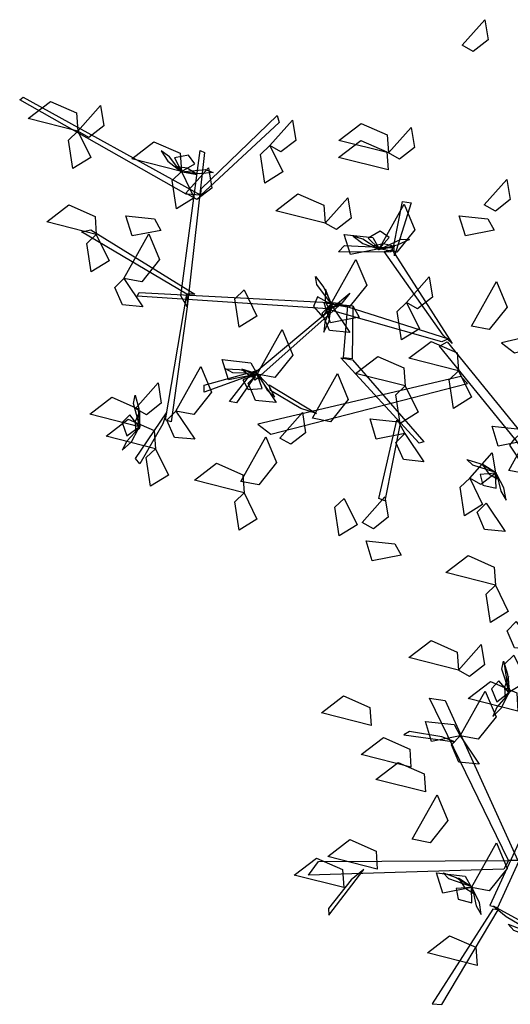
# Model space of a CAD drawing. Units: millimetres. Extents: x 171.3 to 230.7, y 201.9 to 222.9.
# Drawn here: x 183.6 to 184.2, y 207 to 208.2 of the extents above; entities that cross this region are included whole.
import ezdxf

# ---------------------------------------------------------------- set-up
doc = ezdxf.new("R2010")
doc.units = ezdxf.units.MM
doc.layers.add('LSTREEDC', color=3, linetype='Continuous')

# ---------------------------------------------------------------- blocks, each defined once
blk = doc.blocks.new('A3E24G')
at = {"color": 72, "linetype": 'Continuous'}
for points in [[(-0.2273, 0.4977, 0.9053), (-0.2034, 0.5248, 0.888), (-0.1999, 0.5033, 0.8892), (-0.2156, 0.491, 0.8998)], [(-0.6339, 0.4068, 0.7124), (-0.6864, 0.4202, 0.7054), (-0.663, 0.4382, 0.7023), (-0.6353, 0.426, 0.7074)], [(-0.6339, 0.4068, 0.6774), (-0.61, 0.4339, 0.6601), (-0.6066, 0.4124, 0.6614), (-0.6222, 0.4001, 0.6719)], [(-0.4307, 0.3914, 0.6424), (-0.4069, 0.4185, 0.6251), (-0.4034, 0.397, 0.6264), (-0.419, 0.3847, 0.6369)], [(-0.6339, 0.4068, 0.6424), (-0.6203, 0.3789, 0.6353), (-0.6393, 0.3672, 0.6607), (-0.6438, 0.3973, 0.6568)], [(-0.3052, 0.3837, 0.7124), (-0.3577, 0.397, 0.7054), (-0.3343, 0.415, 0.7023), (-0.3066, 0.4028, 0.7074)], [(-0.3052, 0.3837, 0.7124), (-0.2814, 0.4107, 0.6951), (-0.2779, 0.3893, 0.6964), (-0.2935, 0.377, 0.7069)], [(-0.3056, 0.3657, 0.9053), (-0.3581, 0.379, 0.8983), (-0.3347, 0.397, 0.8952), (-0.307, 0.3848, 0.9003)], [(-0.5244, 0.3641, 0.6774), (-0.5768, 0.3775, 0.6704), (-0.5534, 0.3955, 0.6673), (-0.5257, 0.3833, 0.6724)], [(-0.4307, 0.3914, 0.6774), (-0.4172, 0.3635, 0.6703), (-0.4361, 0.3518, 0.6957), (-0.4407, 0.3819, 0.6918)], [(-0.5196, 0.3409, 0.7583), (-0.4957, 0.368, 0.741), (-0.4923, 0.3465, 0.7422), (-0.5079, 0.3342, 0.7528)], [(-0.5244, 0.3641, 0.6774), (-0.5108, 0.3362, 0.6703), (-0.5297, 0.3245, 0.6957), (-0.5343, 0.3546, 0.6918)], [(-0.2039, 0.3286, 0.8034), (-0.18, 0.3557, 0.7861), (-0.1766, 0.3342, 0.7874), (-0.1922, 0.3219, 0.7979)], [(-0.3721, 0.3091, 0.7124), (-0.4246, 0.3224, 0.7054), (-0.4012, 0.3404, 0.7023), (-0.3735, 0.3283, 0.7074)], [(-0.3721, 0.3091, 0.6424), (-0.3482, 0.3362, 0.6251), (-0.3448, 0.3147, 0.6264), (-0.3604, 0.3024, 0.6369)], [(-0.6144, 0.2973, 0.6774), (-0.6669, 0.3106, 0.6704), (-0.6434, 0.3286, 0.6673), (-0.6157, 0.3164, 0.6724)], [(-0.3152, 0.2821, 0.5584), (-0.2888, 0.3294, 0.5514), (-0.2774, 0.3021, 0.5483), (-0.2963, 0.2785, 0.5534)], [(-0.5461, 0.3016, 0.5934), (-0.5765, 0.2957, 0.5863), (-0.583, 0.3169, 0.6117), (-0.5528, 0.3137, 0.6078)], [(-0.1934, 0.3018, 0.4107), (-0.2239, 0.2958, 0.4036), (-0.2304, 0.3171, 0.429), (-0.2001, 0.3138, 0.4251)], [(-0.6144, 0.2973, 0.6774), (-0.6008, 0.2694, 0.6703), (-0.6197, 0.2576, 0.6957), (-0.6243, 0.2877, 0.6918)], [(-0.5852, 0.2507, 0.5934), (-0.5589, 0.298, 0.5864), (-0.5474, 0.2708, 0.5833), (-0.5663, 0.2471, 0.5884)], [(-0.3152, 0.2821, 0.5584), (-0.3456, 0.2761, 0.5513), (-0.3521, 0.2974, 0.5767), (-0.3218, 0.2941, 0.5728)], [(-0.3661, 0.2235, 0.5934), (-0.3398, 0.2708, 0.5864), (-0.3283, 0.2435, 0.5833), (-0.3472, 0.2199, 0.5884)], [(-0.5852, 0.2507, 0.5934), (-0.5651, 0.2207, 0.5761), (-0.5868, 0.2228, 0.5774), (-0.5947, 0.2411, 0.5879)], [(-0.2861, 0.2253, 0.9053), (-0.2622, 0.2523, 0.888), (-0.2587, 0.2308, 0.8892), (-0.2744, 0.2186, 0.8998)], [(-0.2174, 0.2003, 0.6284), (-0.1911, 0.2476, 0.6214), (-0.1797, 0.2204, 0.6183), (-0.1986, 0.1967, 0.6234)], [(-0.458, 0.2386, 0.7124), (-0.4444, 0.2107, 0.7053), (-0.4634, 0.199, 0.7307), (-0.4679, 0.2291, 0.7268)], [(-0.3661, 0.2235, 0.5934), (-0.346, 0.1934, 0.5761), (-0.3677, 0.1956, 0.5774), (-0.3755, 0.2138, 0.5879)], [(-0.3363, 0.2096, 0.4943), (-0.3667, 0.2036, 0.4872), (-0.3732, 0.2249, 0.5125), (-0.3429, 0.2217, 0.5086)], [(-0.2861, 0.2253, 0.9053), (-0.2725, 0.1974, 0.8982), (-0.2914, 0.1856, 0.9236), (-0.296, 0.2157, 0.9197)], [(-0.4443, 0.1494, 0.5934), (-0.4179, 0.1967, 0.5864), (-0.4065, 0.1694, 0.5833), (-0.4254, 0.1458, 0.5884)], [(-0.2312, 0.1527, 0.6774), (-0.2837, 0.1661, 0.6704), (-0.2602, 0.1841, 0.6673), (-0.2325, 0.1719, 0.6724)], [(-0.2875, 0.1368, 0.7738), (-0.34, 0.1501, 0.7668), (-0.3166, 0.1681, 0.7637), (-0.2889, 0.156, 0.7688)], [(-0.5302, 0.1103, 0.6284), (-0.5038, 0.1576, 0.6214), (-0.4924, 0.1304, 0.6183), (-0.5113, 0.1067, 0.6234)], [(-0.4443, 0.1494, 0.5584), (-0.4747, 0.1434, 0.5513), (-0.4812, 0.1647, 0.5767), (-0.4509, 0.1614, 0.5728)], [(-0.4443, 0.1494, 0.5934), (-0.4242, 0.1194, 0.5761), (-0.4459, 0.1215, 0.5774), (-0.4537, 0.1398, 0.5879)], [(-0.3856, 0.1026, 0.7194), (-0.3593, 0.1499, 0.7124), (-0.3479, 0.1226, 0.7093), (-0.3667, 0.099, 0.7144)], [(-0.2312, 0.1527, 0.6774), (-0.2176, 0.1248, 0.6703), (-0.2365, 0.1131, 0.6957), (-0.2411, 0.1432, 0.6918)], [(-0.573, 0.1131, 0.7738), (-0.5491, 0.1402, 0.7565), (-0.5456, 0.1187, 0.7577), (-0.5613, 0.1064, 0.7683)], [(-0.2875, 0.1368, 0.7738), (-0.274, 0.1089, 0.7667), (-0.2929, 0.0972, 0.7921), (-0.2975, 0.1273, 0.7882)], [(-0.5689, 0.0936, 0.7738), (-0.6214, 0.1069, 0.7668), (-0.5979, 0.1249, 0.7637), (-0.5702, 0.1127, 0.7688)], [(-0.5302, 0.1103, 0.5934), (-0.5101, 0.0803, 0.5761), (-0.5318, 0.0824, 0.5774), (-0.5396, 0.1007, 0.5879)], [(-0.4202, 0.0817, 0.7738), (-0.3963, 0.1088, 0.7565), (-0.3929, 0.0873, 0.7577), (-0.4085, 0.0751, 0.7683)], [(-0.5516, 0.0704, 0.6774), (-0.6041, 0.0838, 0.6704), (-0.5807, 0.1018, 0.6673), (-0.553, 0.0896, 0.6724)], [(-0.2879, 0.0866, 0.6284), (-0.3183, 0.0806, 0.6213), (-0.3248, 0.1019, 0.6467), (-0.2946, 0.0987, 0.6428)], [(-0.1588, 0.0789, 0.5584), (-0.1892, 0.0729, 0.5513), (-0.1957, 0.0942, 0.5767), (-0.1655, 0.091, 0.5728)], [(-0.178, 0.0472, 0.3127), (-0.1517, 0.0945, 0.3057), (-0.1402, 0.0673, 0.3026), (-0.1591, 0.0436, 0.3077)], [(-0.2879, 0.0866, 0.6984), (-0.2678, 0.0566, 0.6811), (-0.2895, 0.0588, 0.6824), (-0.2974, 0.077, 0.6929)], [(-0.4615, 0.0357, 0.8158), (-0.4352, 0.083, 0.8088), (-0.4238, 0.0558, 0.8057), (-0.4426, 0.0321, 0.8108)], [(-0.5516, 0.0704, 0.6774), (-0.538, 0.0425, 0.6703), (-0.557, 0.0308, 0.6957), (-0.5616, 0.0609, 0.6918)], [(-0.2193, 0.039, 0.6424), (-0.1955, 0.0661, 0.6251), (-0.192, 0.0446, 0.6264), (-0.2076, 0.0324, 0.6369)], [(-0.458, 0.0236, 0.7824), (-0.5105, 0.037, 0.7754), (-0.4871, 0.055, 0.7723), (-0.4594, 0.0428, 0.7774)], [(-0.2193, 0.039, 0.8384), (-0.2058, 0.0111, 0.8313), (-0.2247, -0.0006, 0.8567), (-0.2293, 0.0295, 0.8528)], [(-0.458, 0.0236, 0.7124), (-0.4444, -0.0043, 0.7053), (-0.4634, -0.016, 0.7307), (-0.4679, 0.0141, 0.7268)], [(-0.3521, 0.0178, 0.8703), (-0.3385, -0.0101, 0.8632), (-0.3575, -0.0218, 0.8886), (-0.362, 0.0083, 0.8847)], [(-0.333, -0.0078, 0.8034), (-0.3091, 0.0193, 0.7861), (-0.3057, -0.0022, 0.7874), (-0.3213, -0.0145, 0.7979)], [(-0.202, 0.0126, 0.5934), (-0.1819, -0.0175, 0.5761), (-0.2036, -0.0153, 0.5774), (-0.2115, 0.003, 0.5879)], [(-0.292, -0.0425, 0.5934), (-0.3225, -0.0485, 0.5863), (-0.3289, -0.0272, 0.6117), (-0.2987, -0.0304, 0.6078)], [(-0.1921, -0.0741, 0.7124), (-0.2446, -0.0608, 0.7054), (-0.2211, -0.0428, 0.7023), (-0.1934, -0.055, 0.7074)], [(-0.1921, -0.0741, 0.6424), (-0.1785, -0.102, 0.6353), (-0.1974, -0.1137, 0.6607), (-0.202, -0.0836, 0.6568)], [(-0.1703, -0.1128, 0.8377), (-0.1502, -0.1428, 0.8204), (-0.1719, -0.1406, 0.8216), (-0.1797, -0.1224, 0.8322)], [(-0.2312, -0.1641, 0.8384), (-0.2837, -0.1508, 0.8314), (-0.2602, -0.1328, 0.8283), (-0.2325, -0.145, 0.8334)], [(-0.2312, -0.1641, 0.6424), (-0.2073, -0.1371, 0.6251), (-0.2038, -0.1585, 0.6264), (-0.2195, -0.1708, 0.6369)], [(-0.1725, -0.1482, 0.7124), (-0.159, -0.1761, 0.7053), (-0.1779, -0.1878, 0.7307), (-0.1825, -0.1577, 0.7268)], [(-0.1683, -0.2076, 0.8104), (-0.2208, -0.1942, 0.8033), (-0.1973, -0.1762, 0.8003), (-0.1696, -0.1884, 0.8053)], [(-0.2293, -0.2338, 0.6284), (-0.2029, -0.1865, 0.6214), (-0.1915, -0.2138, 0.6183), (-0.2104, -0.2374, 0.6234)], [(-0.3237, -0.2228, 0.7738), (-0.3762, -0.2095, 0.7668), (-0.3527, -0.1915, 0.7637), (-0.325, -0.2037, 0.7688)], [(-0.2293, -0.2338, 0.6284), (-0.2597, -0.2398, 0.6213), (-0.2662, -0.2185, 0.6467), (-0.2359, -0.2218, 0.6428)], [(-0.2815, -0.267, 0.8174), (-0.334, -0.2537, 0.8104), (-0.3105, -0.2356, 0.8073), (-0.2828, -0.2478, 0.8124)], [(-0.2293, -0.2338, 0.6984), (-0.2092, -0.2638, 0.6811), (-0.2309, -0.2617, 0.6824), (-0.2387, -0.2434, 0.6929)], [(-0.2662, -0.2932, 0.6424), (-0.3186, -0.2799, 0.6354), (-0.2952, -0.2619, 0.6323), (-0.2675, -0.2741, 0.6374)], [(-0.2802, -0.3434, 0.5584), (-0.2539, -0.2961, 0.5514), (-0.2424, -0.3233, 0.5483), (-0.2613, -0.347, 0.5534)], [(-0.3171, -0.375, 0.6774), (-0.3696, -0.3617, 0.6704), (-0.3461, -0.3437, 0.6673), (-0.3184, -0.3559, 0.6724)], [(-0.2174, -0.3943, 0.7194), (-0.1911, -0.347, 0.7124), (-0.1797, -0.3742, 0.7093), (-0.1986, -0.3979, 0.7144)], [(-0.3526, -0.3946, 0.6774), (-0.4051, -0.3812, 0.6704), (-0.3816, -0.3632, 0.6673), (-0.3539, -0.3754, 0.6724)], [(-0.2174, -0.3943, 0.5934), (-0.2479, -0.4003, 0.5863), (-0.2544, -0.379, 0.6117), (-0.2241, -0.3823, 0.6078)], [(-0.2116, -0.4769, 0.6774), (-0.2641, -0.4635, 0.6704), (-0.2407, -0.4455, 0.6673), (-0.213, -0.4577, 0.6724)]]:
    blk.add_3dface(points, dxfattribs=at)
at = {"color": 34, "linetype": 'Continuous'}
for points in [[(-0.5194, 0.34, 0.6914), (-0.6954, 0.44, 0.7614), (-0.6916, 0.4426, 0.7637), (-0.5037, 0.339, 0.6915)], [(-0.5034, 0.3456, 0.6976), (-0.423, 0.4234, 0.8027), (-0.421, 0.4158, 0.7967), (-0.5037, 0.339, 0.6915)], [(-0.5249, 0.2324, 0.5864), (-0.5045, 0.3864, 0.7338), (-0.4999, 0.3841, 0.7338), (-0.5184, 0.2205, 0.5785)], [(-0.2997, 0.2857, 0.5303), (-0.2904, 0.3323, 0.5426), (-0.2814, 0.3307, 0.5363), (-0.2988, 0.2745, 0.5253)], [(-0.5186, 0.234, 0.5661), (-0.6299, 0.3002, 0.6487), (-0.6202, 0.3021, 0.6473), (-0.5101, 0.2339, 0.5635)], [(-0.3031, 0.2787, 0.5274), (-0.3582, 0.279, 0.6258), (-0.3518, 0.2857, 0.6251), (-0.3005, 0.2833, 0.5301)], [(-0.2473, 0.1908, 0.4194), (-0.3097, 0.2794, 0.5326), (-0.3012, 0.2809, 0.5293), (-0.238, 0.1819, 0.4063)], [(-0.3694, 0.2187, 0.5103), (-0.5713, 0.232, 0.5802), (-0.569, 0.236, 0.5825), (-0.3548, 0.2246, 0.5103)], [(-0.5184, 0.2205, 0.5785), (-0.5351, 0.099, 0.6761), (-0.5413, 0.1009, 0.6695), (-0.5186, 0.234, 0.5661)], [(-0.3548, 0.2246, 0.5103), (-0.4463, 0.1428, 0.6079), (-0.4497, 0.1483, 0.6013), (-0.3463, 0.235, 0.4979)], [(0.0292, 0.2327, 0.5335), (-0.1856, 0.1825, 0.6126), (-0.1718, 0.1718, 0.6046), (0.036, 0.2255, 0.5292)], [(-0.2488, 0.1835, 0.4145), (-0.369, 0.218, 0.5111), (-0.3562, 0.2231, 0.5086), (-0.2417, 0.1866, 0.4133)], [(-0.3429, 0.2217, 0.5086), (-0.3437, 0.1655, 0.6564), (-0.3529, 0.1668, 0.646), (-0.3484, 0.2222, 0.503)], [(-0.1715, 0.0809, 0.3596), (-0.2514, 0.1791, 0.4134), (-0.2431, 0.1836, 0.4109), (-0.1649, 0.0872, 0.3581)], [(-0.3434, 0.1645, 0.6559), (-0.2677, 0.0777, 0.8365), (-0.2727, 0.0763, 0.8365), (-0.3556, 0.1667, 0.6463)], [(-0.4545, 0.1469, 0.6002), (-0.5003, 0.1303, 0.5941), (-0.5003, 0.1375, 0.5856), (-0.4441, 0.1531, 0.5987)], [(-0.4463, 0.1476, 0.601), (-0.4659, 0.1189, 0.7083), (-0.4736, 0.1202, 0.7033), (-0.4522, 0.1476, 0.601)], [(-0.2286, 0.1467, 0.3971), (-0.4434, 0.0965, 0.4762), (-0.4297, 0.0858, 0.4683), (-0.2218, 0.1395, 0.3928)], [(-0.3979, 0.1129, 0.4639), (-0.4301, 0.1319, 0.4952), (-0.4314, 0.1382, 0.4985), (-0.3815, 0.1076, 0.4496)], [(-0.5441, 0.0968, 0.6684), (-0.5683, 0.0545, 0.6623), (-0.5729, 0.06, 0.6538), (-0.5402, 0.1083, 0.6669)], [(-0.2929, 0.0972, 0.7921), (-0.3093, 0.0151, 0.9208), (-0.3154, 0.0178, 0.9134), (-0.2965, 0.1006, 0.7847)], [(-0.1715, 0.0809, 0.3596), (-0.1177, 0.0001, 0.4571), (-0.1243, -0.0053, 0.4525), (-0.1769, 0.074, 0.357)], [(-0.1783, -0.3659, 0.5891), (-0.2619, -0.1938, 0.7244), (-0.2452, -0.1962, 0.7154), (-0.1685, -0.3659, 0.5846)], [(-0.2489, -0.2347, 0.699), (-0.2831, -0.2292, 0.7334), (-0.2889, -0.2328, 0.7358), (-0.2351, -0.2403, 0.6823)], [(-0.1432, -0.2937, 0.564), (-0.198, -0.4135, 0.6038), (-0.1895, -0.4157, 0.5995), (-0.136, -0.2982, 0.5606)], [(-0.1832, -0.3749, 0.5925), (-0.3898, -0.3814, 0.7028), (-0.3793, -0.367, 0.6959), (-0.1783, -0.3659, 0.5891)], [(-0.3446, -0.3864, 0.6824), (-0.3686, -0.4167, 0.7122), (-0.3683, -0.4237, 0.7142), (-0.3314, -0.3755, 0.668)], [(-0.1807, -0.4251, 0.6017), (-0.0538, -0.5001, 0.6552), (-0.0536, -0.4912, 0.6528), (-0.194, -0.4143, 0.5953)], [(-0.1948, -0.4174, 0.6028), (-0.2589, -0.5177, 0.7068), (-0.2488, -0.5182, 0.6971), (-0.1891, -0.4181, 0.5975)]]:
    blk.add_3dface(points, dxfattribs=at)
at = {"color": 210, "linetype": 'Continuous'}
for points in [[(-0.5261, 0.3651, 0.6766), (-0.5371, 0.3797, 0.673), (-0.5459, 0.386, 0.685), (-0.5388, 0.3751, 0.6913)], [(-0.5244, 0.3641, 0.6774), (-0.5102, 0.372, 0.663), (-0.5169, 0.3814, 0.6551), (-0.5315, 0.3786, 0.664)], [(-0.5253, 0.3639, 0.6785), (-0.5078, 0.3609, 0.6958), (-0.5181, 0.3676, 0.7123), (-0.5285, 0.3691, 0.7005)], [(-0.5246, 0.3636, 0.6785), (-0.4989, 0.3661, 0.6704), (-0.4906, 0.3629, 0.684), (-0.5052, 0.3615, 0.6882)], [(-0.3172, 0.2825, 0.5576), (-0.3324, 0.2925, 0.554), (-0.3428, 0.2955, 0.566), (-0.3324, 0.2876, 0.5723)], [(-0.3152, 0.2821, 0.5584), (-0.3044, 0.2942, 0.544), (-0.3139, 0.3008, 0.5361), (-0.3267, 0.2934, 0.545)], [(-0.3152, 0.2815, 0.5595), (-0.2918, 0.2925, 0.5514), (-0.2829, 0.2921, 0.565), (-0.2962, 0.286, 0.5692)], [(-0.316, 0.2815, 0.5595), (-0.2984, 0.2846, 0.5768), (-0.3104, 0.2875, 0.5933), (-0.3207, 0.2854, 0.5815)], [(-0.3655, 0.2236, 0.5945), (-0.381, 0.2442, 0.5864), (-0.3826, 0.2529, 0.6), (-0.3738, 0.2412, 0.6042)], [(-0.3661, 0.2235, 0.5934), (-0.3802, 0.2314, 0.579), (-0.3847, 0.2209, 0.5711), (-0.3748, 0.2098, 0.58)], [(-0.3654, 0.2227, 0.5945), (-0.372, 0.2393, 0.6118), (-0.3723, 0.227, 0.6283), (-0.3682, 0.2173, 0.6165)], [(-0.366, 0.2214, 0.5926), (-0.3727, 0.2045, 0.589), (-0.3736, 0.1937, 0.601), (-0.368, 0.2055, 0.6073)], [(-0.444, 0.1499, 0.5945), (-0.4698, 0.1506, 0.5864), (-0.4776, 0.1549, 0.6), (-0.4629, 0.1544, 0.6042)], [(-0.4433, 0.1495, 0.5945), (-0.4603, 0.1547, 0.6118), (-0.4509, 0.1467, 0.6283), (-0.4408, 0.1439, 0.6165)], [(-0.4443, 0.1494, 0.5934), (-0.4593, 0.1434, 0.579), (-0.4538, 0.1332, 0.5711), (-0.439, 0.1341, 0.58)], [(-0.4426, 0.1482, 0.5926), (-0.4336, 0.1323, 0.589), (-0.4256, 0.125, 0.601), (-0.4314, 0.1367, 0.6073)], [(-0.5683, 0.0935, 0.7749), (-0.575, 0.1184, 0.7667), (-0.5732, 0.1271, 0.7804), (-0.5695, 0.1129, 0.7845)], [(-0.5689, 0.0936, 0.7738), (-0.5789, 0.1062, 0.7594), (-0.5871, 0.0981, 0.7515), (-0.582, 0.0841, 0.7604)], [(-0.5685, 0.0926, 0.7749), (-0.5684, 0.1105, 0.7922), (-0.5734, 0.0992, 0.8087), (-0.5731, 0.0887, 0.7968)], [(-0.5696, 0.0917, 0.7729), (-0.5821, 0.0784, 0.7694), (-0.5869, 0.0687, 0.7813), (-0.5773, 0.0776, 0.7876)], [(-0.1916, 0.0451, 0.6274), (-0.2162, 0.0528, 0.6193), (-0.2225, 0.0591, 0.633), (-0.2086, 0.0546, 0.6371)], [(-0.191, 0.0444, 0.6274), (-0.206, 0.0541, 0.6447), (-0.1991, 0.0439, 0.6612), (-0.1902, 0.0384, 0.6494)], [(-0.192, 0.0446, 0.6264), (-0.2081, 0.043, 0.6119), (-0.2056, 0.0317, 0.604), (-0.1912, 0.0285, 0.6129)], [(-0.1908, 0.043, 0.6255), (-0.1864, 0.0253, 0.622), (-0.1808, 0.016, 0.6339), (-0.1831, 0.0289, 0.6402)], [(-0.1773, -0.1879, 0.7318), (-0.1852, -0.1633, 0.7236), (-0.1837, -0.1546, 0.7373), (-0.1793, -0.1685, 0.7414)], [(-0.1779, -0.1878, 0.7307), (-0.1885, -0.1756, 0.7162), (-0.1963, -0.1841, 0.7084), (-0.1906, -0.1978, 0.7172)], [(-0.1775, -0.1887, 0.7318), (-0.1782, -0.1709, 0.7491), (-0.1827, -0.1824, 0.7655), (-0.1819, -0.1929, 0.7537)], [(-0.1785, -0.1897, 0.7298), (-0.1905, -0.2035, 0.7263), (-0.1948, -0.2134, 0.7382), (-0.1856, -0.2042, 0.7445)], [(-0.217, -0.3939, 0.5945), (-0.2414, -0.3854, 0.5864), (-0.2475, -0.379, 0.6), (-0.2337, -0.3839, 0.6042)], [(-0.2164, -0.3945, 0.5945), (-0.2312, -0.3844, 0.6118), (-0.2246, -0.3949, 0.6283), (-0.2158, -0.4006, 0.6165)], [(-0.2174, -0.3943, 0.5934), (-0.2336, -0.3955, 0.579), (-0.2314, -0.4068, 0.5711), (-0.217, -0.4105, 0.58)], [(-0.2163, -0.396, 0.5926), (-0.2124, -0.4138, 0.589), (-0.2071, -0.4232, 0.601), (-0.209, -0.4103, 0.6073)], [(-0.1484, -0.4492, 0.6435), (-0.1726, -0.44, 0.6354), (-0.1785, -0.4334, 0.649), (-0.1648, -0.4387, 0.6532)]]:
    blk.add_3dface(points, dxfattribs=at)
blk = doc.blocks.new('Muchas P')
at = {"layer": 'LSTREEDC', "xscale": 300, "yscale": 300, "zscale": 720}
blk.add_blockref('A3E24G', (1290.74, 534.89), dxfattribs=at)

msp = doc.modelspace()

# ---------------------------------------------------------------- block references
at = {"xscale": 0.004, "yscale": 0.004, "zscale": 0.004}
msp.add_blockref('Muchas P', (179.2947, 205.4391, 180.3685), dxfattribs=at)

doc.saveas('drawing.dxf')
